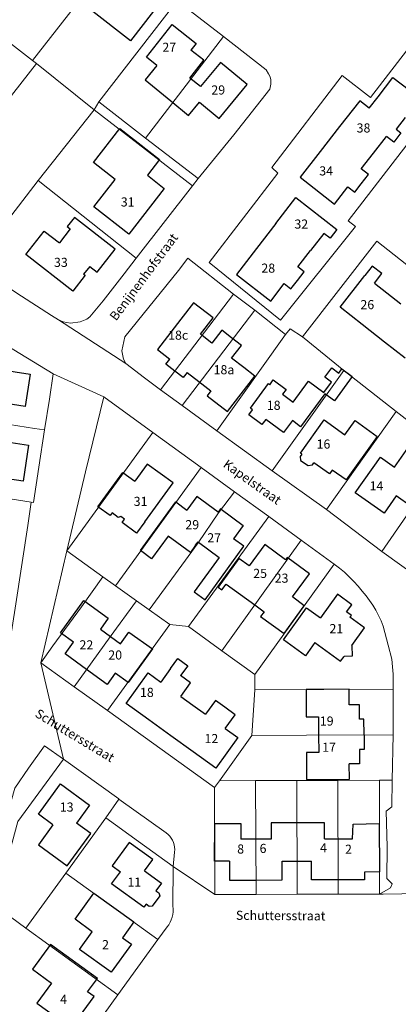
# Model space of a CAD drawing. Units: metres. Extents: x 202000 to 222000, y 431000 to 444000.
# Drawn here: x 206736 to 206819, y 440585 to 440801 of the extents above; entities that cross this region are included whole.
import ezdxf
from ezdxf.enums import TextEntityAlignment as Align

# ---------------------------------------------------------------- set-up
doc = ezdxf.new("R2010")
doc.units = ezdxf.units.M
doc.header["$MEASUREMENT"] = 0
doc.layers.add('B01', color=5, linetype='Continuous')
doc.layers.add('B11', color=5, linetype='Continuous')
for name, color, linetype, lineweight in [('G01', 30, 'Continuous', 30), ('Z02', 4, 'Continuous', 0), ('Z06', 4, 'Continuous', 0)]:
    doc.layers.add(name, color=color, linetype=linetype, lineweight=lineweight)
doc.styles.add('ISO', font='ISO.shx')

msp = doc.modelspace()

# ---------------------------------------------------------------- linework, layer by layer
at = {"layer": 'B01', "ltscale": 10, "flags": 128}
for points in [[(206765.382, 440802.681), (206760.288, 440796.133), (206751.376, 440803.067), (206756.47, 440809.615), (206765.382, 440802.681)], [(206766.139, 440790.737), (206763.839, 440792.551), (206769.498, 440799.727), (206774.76, 440795.576), (206773.596, 440794.1)], [(206775.499, 440782.674), (206779.796, 440779.122), (206785.954, 440786.573), (206780.103, 440791.408), (206775.725, 440786.11)], [(206812.819, 440781.321), (206810.716, 440782.964), (206806.306, 440777.315)], [(206820.696, 440779.31), (206818.703, 440776.756), (206819.759, 440775.931), (206818.19, 440773.921), (206816.637, 440775.134)], [(206806.306, 440777.315), (206802.019, 440771.825)], [(206813.783, 440771.477), (206816.637, 440775.134)], [(206802.019, 440771.825), (206797.61, 440766.178), (206805.158, 440760.284), (206808.135, 440764.095), (206809.616, 440762.938), (206811.05, 440764.775)], [(206811.05, 440764.775), (206812.619, 440766.785), (206811.066, 440767.997), (206813.783, 440771.477)], [(206764.03, 440766.623), (206767.756, 440763.713), (206759.921, 440753.681), (206752.255, 440759.668), (206756.979, 440765.717)], [(206792.271, 440756.049), (206796.67, 440761.722), (206805.712, 440754.71), (206804.219, 440752.783), (206802.83, 440753.86), (206799.926, 440750.114)], [(206792.271, 440756.049), (206787.995, 440750.534)], [(206751.355, 440746.606), (206750.022, 440744.885), (206750.328, 440744.647), (206747.653, 440741.194), (206737.335, 440749.187), (206741.344, 440754.362), (206744.682, 440751.776)], [(206787.995, 440750.534), (206783.597, 440744.861), (206791.162, 440738.995), (206794.133, 440742.827), (206795.602, 440741.688), (206797.029, 440743.529)], [(206797.029, 440743.529), (206798.498, 440745.424), (206797.118, 440746.493), (206799.926, 440750.114)], [(206811.255, 440733.849), (206806.409, 440737.648), (206811.858, 440744.599)], [(206813.953, 440742.957), (206816.704, 440740.8)], [(206816.704, 440740.8), (206819.756, 440738.407)], [(206771.387, 440735.043), (206766.24, 440728.357), (206768.948, 440726.271)], [(206816.155, 440730.007), (206811.255, 440733.849)], [(206776.05, 440731.453), (206775.73, 440731.7)], [(206778.222, 440729.782), (206776.05, 440731.453)], [(206820.729, 440726.422), (206816.155, 440730.007)], [(206785.246, 440724.375), (206782.535, 440726.462)], [(206723.882, 440714.377), (206724.961, 440721.384), (206728.716, 440720.806), (206729.264, 440724.364), (206738.248, 440722.981), (206737.183, 440715.87), (206732.015, 440716.666), (206731.492, 440713.205), (206723.882, 440714.377)], [(206772.757, 440723.338), (206775.377, 440721.32)], [(206775.377, 440721.32), (206777.997, 440719.302)], [(206795.923, 440712.742), (206793.994, 440710.118), (206790.049, 440713.018), (206789.203, 440711.868), (206786.332, 440713.979), (206787.17, 440715.118), (206786.681, 440715.477), (206790.639, 440720.861), (206790.951, 440720.632), (206791.711, 440721.664), (206794.511, 440719.606), (206793.735, 440718.55), (206796.075, 440716.829)], [(206726.708, 440706.842), (206723.743, 440707.298), (206724.64, 440713.239), (206733.727, 440711.866), (206733.155, 440708.091), (206737.9, 440707.36), (206736.689, 440699.434), (206725.832, 440701.089), (206726.708, 440706.842)], [(206797.955, 440705.41), (206797.665, 440705.617), (206802.867, 440712.908), (206807.464, 440709.629)], [(206804.673, 440701.889), (206804.072, 440701.046), (206800.63, 440703.502)], [(206818.761, 440696.2), (206816.057, 440692.392), (206809.726, 440696.885), (206815.275, 440704.706), (206818.354, 440702.52)], [(206763.445, 440690.52), (206769.685, 440699.06), (206764.016, 440703.19), (206761.289, 440699.424)], [(206780.239, 440693.271), (206780.145, 440693.339), (206779.615, 440692.639), (206774.875, 440696.079), (206772.674, 440693.058)], [(206780.239, 440693.271), (206785.085, 440689.729), (206782.96, 440686.799)], [(206774.645, 440685.389), (206775.165, 440686.099), (206775.254, 440686.034)], [(206775.254, 440686.034), (206779.8, 440682.676)], [(206795.013, 440682.54), (206794.785, 440682.708), (206794.435, 440682.188), (206789.845, 440685.519), (206786.377, 440680.853)], [(206795.949, 440674.021), (206799.655, 440679.128), (206795.013, 440682.54)], [(206809.018, 440663.372), (206811.804, 440667.208), (206808.554, 440669.578), (206808.874, 440669.958), (206807.834, 440670.748), (206808.974, 440672.318), (206805.824, 440674.638), (206802.059, 440669.425)], [(206753.689, 440666.962), (206755.917, 440665.353)], [(206755.917, 440665.353), (206758.131, 440663.754)], [(206750.662, 440658.094), (206745.934, 440661.501), (206747.802, 440664.091)], [(206800.874, 440664.041), (206806.524, 440659.938), (206807.271, 440660.966)], [(206756.968, 440657.294), (206755.193, 440654.83), (206750.662, 440658.094)], [(206764.356, 440647.012), (206759.333, 440650.62), (206764.179, 440657.359), (206766.991, 440655.334)], [(206771.369, 440652.182), (206774.049, 440650.252)], [(206774.049, 440650.252), (206776.793, 440648.276)], [(206811.663, 440643.71), (206811.653, 440647.218), (206810.653, 440647.218), (206810.673, 440650.358), (206808.373, 440650.353)], [(206801.673, 440647.696), (206801.683, 440643.686)], [(206769.216, 440643.523), (206764.356, 440647.012)], [(206781.156, 440645.134), (206783.931, 440643.136), (206779.093, 440636.429), (206774.075, 440640.033)], [(206774.075, 440640.033), (206769.216, 440643.523)], [(206801.683, 440643.686), (206801.693, 440639.864)], [(206811.663, 440643.71), (206811.673, 440640.518), (206810.683, 440640.508), (206810.693, 440637.368), (206808.421, 440637.355)], [(206743.276, 440623.996), (206740.082, 440626.321), (206744.912, 440632.951), (206751.292, 440628.29), (206748.457, 440624.385)], [(206787.88, 440620.854), (206784.587, 440620.849)], [(206791.218, 440620.858), (206787.88, 440620.854)], [(206802.971, 440620.879), (206805.97, 440620.888)], [(206805.97, 440620.888), (206809.119, 440620.898)], [(206782.084, 440616.037), (206782.091, 440611.849), (206787.919, 440611.864)], [(206787.919, 440611.864), (206793.691, 440611.878), (206793.678, 440615.997)], [(206805.99, 440611.903), (206800.142, 440611.888), (206800.142, 440615.997)], [(206763.759, 440606.528), (206763.281, 440605.87), (206756.151, 440611.01), (206758.096, 440613.687)], [(206763.413, 440613.9), (206767.141, 440611.179), (206765.919, 440609.498)], [(206811.775, 440613.609), (206811.782, 440611.917), (206805.99, 440611.903)], [(206758.581, 440599.17), (206760.541, 440597.8), (206756.07, 440591.61), (206749.121, 440596.61), (206751.924, 440600.515)], [(206742.936, 440589.206), (206739.76, 440584.841), (206747.3, 440579.4), (206752.31, 440586.3), (206750.902, 440587.319)]]:
    msp.add_lwpolyline(points, dxfattribs=at)
at = {"layer": 'B11', "ltscale": 10, "flags": 128}
for points in [[(206773.361, 440787.975), (206776.429, 440791.866), (206773.596, 440794.1)], [(206766.139, 440790.737), (206763.545, 440787.599), (206769.192, 440782.932)], [(206775.725, 440786.11), (206773.361, 440787.975)], [(206814.741, 440783.845), (206817.97, 440788.086), (206823.466, 440783.9), (206823.145, 440783.478), (206824.567, 440782.396)], [(206812.819, 440781.321), (206814.741, 440783.845)], [(206769.192, 440782.932), (206773.066, 440779.73), (206775.499, 440782.674)], [(206756.979, 440765.717), (206752.196, 440769.453), (206757.986, 440776.866), (206766.709, 440770.053), (206764.03, 440766.623)], [(206751.355, 440746.606), (206753.028, 440745.31), (206756.968, 440750.395), (206747.989, 440757.352), (206746.429, 440755.338), (206747.062, 440754.848), (206744.682, 440751.776)], [(206813.953, 440742.957), (206815.571, 440745.021), (206813.476, 440746.663), (206811.858, 440744.599)], [(206775.73, 440731.7), (206778.493, 440735.29), (206774.15, 440738.632), (206771.387, 440735.043)], [(206782.537, 440730.925), (206780.381, 440732.585), (206778.222, 440729.782)], [(206782.535, 440726.462), (206784.693, 440729.266), (206782.537, 440730.925)], [(206770.054, 440723.59), (206768.063, 440725.123), (206768.948, 440726.271)], [(206772.757, 440723.338), (206771.873, 440722.189), (206770.054, 440723.59)], [(206777.997, 440719.302), (206777.143, 440718.192), (206781.63, 440714.737), (206787.634, 440722.537), (206785.246, 440724.375)], [(206806.131, 440723.168), (206806.814, 440724.097), (206809.086, 440722.427), (206805.137, 440717.055), (206803.022, 440718.61)], [(206804.523, 440721.219), (206803.078, 440722.281), (206804.572, 440724.314), (206806.131, 440723.168)], [(206796.075, 440716.829), (206799.441, 440721.408), (206802.83, 440718.917)], [(206802.83, 440718.917), (206804.523, 440721.219)], [(206803.022, 440718.61), (206797.731, 440711.413), (206795.923, 440712.742)], [(206807.464, 440709.629), (206809.686, 440712.744), (206814.54, 440709.281), (206807.719, 440699.717), (206804.673, 440701.889)], [(206818.354, 440702.52), (206821.987, 440707.637), (206828.48, 440703.027), (206822, 440693.9), (206818.761, 440696.2)], [(206797.955, 440705.41), (206797.588, 440704.895), (206797.726, 440703.97), (206799.37, 440702.889), (206800.314, 440703.058), (206800.63, 440703.502)], [(206763.445, 440690.52), (206761.638, 440688.047), (206758.456, 440690.351), (206758.988, 440691.085), (206758.2, 440691.656), (206757.642, 440691.49), (206756.313, 440692.486), (206755.872, 440691.876), (206753.153, 440693.845), (206758.602, 440701.37), (206761.289, 440699.424)], [(206774.645, 440685.389), (206773.515, 440683.82), (206768.609, 440687.394), (206764.971, 440682.402), (206762.492, 440684.208), (206770.264, 440694.893), (206772.674, 440693.058)], [(206779.8, 440682.676), (206774.326, 440675.126), (206776.726, 440673.386), (206785.249, 440685.139), (206782.96, 440686.799)], [(206786.377, 440680.853), (206784.121, 440682.49), (206779.559, 440676.203), (206780.432, 440675.569), (206781.346, 440676.829), (206787.636, 440672.265)], [(206747.802, 440664.091), (206744.957, 440666.145), (206750.082, 440673.24), (206755.433, 440669.375), (206753.689, 440666.962)], [(206787.636, 440672.265), (206789.679, 440670.782), (206788.928, 440669.747), (206794.071, 440666.015), (206798.504, 440672.097), (206795.949, 440674.021)], [(206800.874, 440664.041), (206798.765, 440661.121), (206793.936, 440664.609), (206799.007, 440671.629), (206802.059, 440669.425)], [(206758.131, 440663.754), (206759.975, 440666.313), (206765.126, 440662.603), (206759.822, 440655.238), (206756.968, 440657.294)], [(206809.018, 440663.372), (206809.064, 440661.025), (206807.271, 440660.966)], [(206769.145, 440658.326), (206770.713, 440660.503), (206772.911, 440658.924), (206771.344, 440656.742)], [(206769.145, 440658.326), (206766.991, 440655.334)], [(206771.369, 440652.182), (206773.523, 440655.173), (206771.344, 440656.742)], [(206808.373, 440650.353), (206808.364, 440653.75), (206798.907, 440653.725), (206798.923, 440647.688), (206801.673, 440647.696)], [(206781.084, 440649.792), (206778.977, 440651.309), (206776.793, 440648.276)], [(206781.156, 440645.134), (206783.341, 440648.167), (206781.084, 440649.792)], [(206801.693, 440639.864), (206799.003, 440639.848), (206799.038, 440633.96), (206808.441, 440634.015), (206808.421, 440637.355)], [(206743.276, 440623.996), (206740.079, 440619.594), (206746.427, 440614.984), (206751.598, 440622.104), (206748.457, 440624.385)], [(206778.794, 440615.983), (206778.838, 440624.264)], [(206778.838, 440624.264), (206784.568, 440624.24), (206784.587, 440620.849)], [(206796.919, 440624.407), (206791.214, 440624.4), (206791.218, 440620.858)], [(206802.971, 440620.879), (206802.967, 440624.414), (206796.919, 440624.407)], [(206809.119, 440620.898), (206809.259, 440624.133), (206814.969, 440624.304), (206815.08, 440613.643), (206811.775, 440613.609)], [(206763.413, 440613.9), (206765.202, 440616.362), (206760.023, 440620.124), (206756.296, 440614.994), (206758.096, 440613.687)], [(206782.084, 440616.037), (206778.794, 440615.983)], [(206793.678, 440615.997), (206796.935, 440615.997)], [(206796.935, 440615.997), (206800.142, 440615.997)], [(206751.924, 440600.515), (206748.148, 440603.237), (206752.271, 440608.956), (206761.053, 440602.666), (206758.581, 440599.17)], [(206765.919, 440609.498), (206766.581, 440609.066), (206766.747, 440608.385), (206765.091, 440606.134), (206764.438, 440606.06), (206763.759, 440606.528)], [(206750.902, 440587.319), (206753.033, 440590.247), (206742.732, 440597.742), (206738.742, 440592.258), (206742.936, 440589.206)]]:
    msp.add_lwpolyline(points, dxfattribs=at)
at = {"layer": 'G01', "color": 4, "linetype": 'Continuous', "lineweight": 0, "ltscale": 10, "flags": 128}
for points in [[(206738.742, 440791.805), (206754.616, 440812.109), (206761.01, 440812.321)], [(206753.386, 440782.72), (206770.597, 440804.905)], [(206770.597, 440804.905), (206780.736, 440797.119)], [(206777.607, 440747.473), (206792.727, 440767.106), (206791.371, 440768.298), (206806.845, 440788.525), (206813.094, 440783.689), (206828.197, 440803.214), (206829.87, 440803.349), (206846.458, 440790.577)], [(206727.198, 440800.757), (206738.742, 440791.805)], [(206763.625, 440774.784), (206780.736, 440797.119)], [(206775.222, 440765.908), (206783.059, 440775.52), (206790.972, 440785.535), (206791.165, 440786.61), (206791.185, 440787.585), (206791.031, 440788.209), (206790.677, 440788.881), (206790.123, 440789.752), (206780.736, 440797.119)], [(206710.742, 440753.881), (206727.244, 440775.423), (206739.671, 440791.16)], [(206738.742, 440791.805), (206739.671, 440791.16)], [(206739.671, 440791.16), (206752.322, 440780.99)], [(206752.322, 440780.99), (206753.386, 440782.72)], [(206753.386, 440782.72), (206763.625, 440774.784)], [(206740.019, 440765.453), (206752.322, 440780.99)], [(206752.322, 440780.99), (206773.931, 440764.294)], [(206824.313, 440777.494), (206808.162, 440756.593), (206809.786, 440755.385)], [(206763.625, 440774.784), (206775.222, 440765.908)], [(206725.534, 440746.646), (206740.019, 440765.453)], [(206740.019, 440765.453), (206761.547, 440748.448)], [(206761.547, 440748.448), (206773.931, 440764.294)], [(206773.931, 440764.294), (206775.222, 440765.908)], [(206809.786, 440755.385), (206793.266, 440734.785), (206777.607, 440747.473)], [(206798.106, 440731.11), (206814.448, 440752.157)], [(206814.448, 440752.157), (206833.867, 440736.844), (206855.562, 440720.045)], [(206725.534, 440746.646), (206728.739, 440745.045), (206736.376, 440740.055), (206742.916, 440735.831), (206744.465, 440734.889)], [(206744.465, 440734.889), (206745.521, 440734.405), (206746.341, 440734.269), (206747.141, 440734.176), (206749.24, 440734.419), (206750.737, 440735.056), (206751.346, 440735.548), (206754.336, 440739.027), (206758.902, 440745.003), (206761.547, 440748.448)], [(206759.288, 440725.323), (206758.798, 440726.256), (206758.423, 440728.076), (206759.074, 440731.162), (206770.843, 440745.708), (206772.928, 440748.395)], [(206772.928, 440748.395), (206782.961, 440740.516)], [(206766.932, 440719.496), (206782.961, 440740.516)], [(206782.961, 440740.516), (206787.629, 440736.995)], [(206743.343, 440723.041), (206731.617, 440730.122), (206720.473, 440736.806)], [(206771.678, 440716.045), (206787.629, 440736.995)], [(206787.629, 440736.995), (206794.381, 440731.638)], [(206744.465, 440734.889), (206759.288, 440725.323)], [(206779.336, 440710.476), (206794.381, 440731.638)], [(206794.381, 440731.638), (206795.448, 440732.918), (206798.106, 440731.11)], [(206798.106, 440731.11), (206807.218, 440723.767)], [(206766.932, 440719.496), (206763.393, 440722.155), (206759.288, 440725.323)], [(206741.422, 440710.697), (206742.503, 440717.45), (206743.343, 440723.041)], [(206743.343, 440723.041), (206754.428, 440717.987)], [(206791.467, 440701.719), (206807.218, 440723.767)], [(206807.218, 440723.767), (206818.738, 440714.739)], [(206766.932, 440719.496), (206771.678, 440716.045)], [(206746.3, 440684.16), (206750.41, 440701.533), (206754.428, 440717.987)], [(206765.23, 440710.15), (206754.428, 440717.987)], [(206771.678, 440716.045), (206779.336, 440710.476)], [(206803.436, 440693.262), (206818.738, 440714.739)], [(206818.738, 440714.739), (206830.534, 440705.562)], [(206733.727, 440711.866), (206739.214, 440711.032), (206741.422, 440710.697)], [(206741.422, 440710.697), (206740.194, 440702.494), (206739.019, 440694.761), (206738.449, 440694.85)], [(206765.23, 440710.15), (206746.3, 440684.16)], [(206775.87, 440702.43), (206765.23, 440710.15)], [(206779.336, 440710.476), (206791.467, 440701.719)], [(206815.593, 440684.014), (206830.534, 440705.562)], [(206757.041, 440676.458), (206775.87, 440702.43)], [(206775.87, 440702.43), (206783.169, 440697.141)], [(206791.467, 440701.719), (206803.436, 440693.262)], [(206720.144, 440697.709), (206729.089, 440696.315), (206738.449, 440694.85)], [(206764.409, 440671.22), (206775.19, 440685.94), (206779.64, 440692.48), (206783.169, 440697.141)], [(206783.169, 440697.141), (206790.72, 440691.67)], [(206738.449, 440694.85), (206737.782, 440689.737), (206735.108, 440672.532), (206731.541, 440649.85)], [(206803.436, 440693.262), (206815.593, 440684.014)], [(206773.07, 440667.5), (206790.72, 440691.67)], [(206790.72, 440691.67), (206797.849, 440686.49)], [(206780.413, 440662.204), (206797.849, 440686.49)], [(206797.849, 440686.49), (206805.1, 440681.22)], [(206746.3, 440684.16), (206740.622, 440659.548)], [(206746.3, 440684.16), (206754.21, 440678.47)], [(206815.593, 440684.014), (206828.789, 440674.546)], [(206787.67, 440656.97), (206805.1, 440681.22)], [(206811.28, 440675.26), (206810.371, 440676.371), (206809.41, 440677.438), (206808.401, 440678.458), (206807.344, 440679.43), (206806.243, 440680.352), (206805.1, 440681.22)], [(206740.622, 440659.548), (206743.275, 440663.274), (206749.52, 440671.89), (206754.21, 440678.47)], [(206754.21, 440678.47), (206757.041, 440676.458)], [(206757.041, 440676.458), (206761.659, 440673.175)], [(206815.9, 440667.6), (206815.416, 440668.79), (206814.871, 440669.954), (206814.266, 440671.087), (206813.602, 440672.188), (206812.882, 440673.252), (206812.107, 440674.277), (206811.28, 440675.26)], [(206747.925, 440654.312), (206755.849, 440665.26), (206761.659, 440673.175)], [(206761.659, 440673.175), (206764.409, 440671.22)], [(206764.409, 440671.22), (206768.94, 440668)], [(206755.25, 440649.06), (206768.94, 440668)], [(206768.94, 440668), (206773.07, 440667.5)], [(206773.07, 440667.5), (206780.413, 440662.204)], [(206815.9, 440667.6), (206816.97, 440663.43), (206817.81, 440660.34)], [(206780.413, 440662.204), (206787.67, 440656.97)], [(206818.069, 440653.77), (206818.085, 440655.415), (206818.047, 440657.059), (206817.955, 440658.702), (206817.81, 440660.34)], [(206740.622, 440659.548), (206747.925, 440654.312)], [(206740.622, 440659.548), (206745.59, 440638.39)], [(206787.65, 440653.66), (206787.67, 440656.97)], [(206747.925, 440654.312), (206755.25, 440649.06)], [(206787, 440643.63), (206787.65, 440653.66)], [(206787.65, 440653.66), (206818.069, 440653.77)], [(206818.069, 440653.77), (206818.085, 440643.725)], [(206755.25, 440649.06), (206778.82, 440632.16)], [(206779.86, 440633.66), (206787, 440643.63)], [(206787, 440643.63), (206799.03, 440643.68), (206818.085, 440643.725)], [(206817.816, 440633.79), (206818.085, 440643.725)], [(206741.45, 440641.358), (206737.863, 440636.436), (206734.865, 440632.016), (206731.194, 440619.309), (206728.027, 440608.041)], [(206745.59, 440638.39), (206741.45, 440641.358)], [(206730.47, 440606.27), (206735.57, 440624.71), (206745.59, 440638.39)], [(206745.59, 440638.39), (206757.753, 440629.673), (206757.79, 440629.61)], [(206778.82, 440632.16), (206779.86, 440633.66)], [(206778.82, 440632.16), (206778.87, 440608.69)], [(206779.86, 440633.66), (206787.823, 440633.687)], [(206787.823, 440633.687), (206796.9, 440633.718)], [(206787.823, 440633.687), (206787.933, 440608.71)], [(206796.9, 440633.718), (206805.941, 440633.749)], [(206796.9, 440633.718), (206796.95, 440608.73)], [(206805.941, 440633.749), (206815.04, 440633.781)], [(206805.941, 440633.749), (206805.997, 440608.74)], [(206815.04, 440633.781), (206817.816, 440633.79)], [(206815.08, 440608.75), (206815.04, 440633.781)], [(206817.766, 440627.929), (206817.816, 440633.79)], [(206757.79, 440629.61), (206754.89, 440625.5)], [(206768.154, 440622.224), (206757.79, 440629.61)], [(206815.08, 440608.75), (206817.453, 440610.137), (206817.828, 440611.042), (206816.647, 440612.176), (206816.74, 440619.189), (206816.526, 440626.988), (206817.766, 440627.929)], [(206746.107, 440613.385), (206754.89, 440625.5)], [(206754.89, 440625.5), (206762.06, 440620.34), (206769.7, 440614.83)], [(206769.996, 440618.003), (206770.042, 440618.54), (206770.021, 440619.079), (206769.933, 440619.61), (206769.78, 440620.127), (206769.565, 440620.621), (206769.29, 440621.085), (206768.959, 440621.511), (206768.579, 440621.892), (206768.154, 440622.224)], [(206769.996, 440618.003), (206769.7, 440614.83)], [(206769.63, 440606.13), (206769.7, 440614.83)], [(206769.7, 440614.83), (206778.87, 440608.69)], [(206737.34, 440601.29), (206746.107, 440613.385)], [(206746.107, 440613.385), (206766.31, 440598.77)], [(206778.87, 440608.69), (206787.933, 440608.71)], [(206787.933, 440608.71), (206796.95, 440608.73)], [(206796.95, 440608.73), (206805.997, 440608.74)], [(206805.997, 440608.74), (206815.08, 440608.75)], [(206815.08, 440608.75), (206815.853, 440608.764)], [(206815.853, 440608.764), (206828.154, 440608.987)], [(206730.47, 440606.27), (206737.34, 440601.29)], [(206768.35, 440601.56), (206768.715, 440602.05), (206769.026, 440602.575), (206769.281, 440603.13), (206769.476, 440603.709), (206769.61, 440604.305), (206769.68, 440604.911), (206769.687, 440605.522), (206769.63, 440606.13)], [(206737.34, 440601.29), (206757.57, 440586.62)], [(206766.31, 440598.77), (206768.35, 440601.56)], [(206757.57, 440586.62), (206766.31, 440598.77)], [(206757.57, 440586.62), (206750.24, 440576.48)]]:
    msp.add_lwpolyline(points, dxfattribs=at)

# ---------------------------------------------------------------- texts
at = {"layer": 'Z02', "style": 'ISO'}
for s, p in [('27', (206767.325, 440793.108)), ('29', (206778.097, 440783.729)), ('38', (206810.04, 440775.385)), ('34', (206801.827, 440765.958)), ('31', (206758.186, 440759.137)), ('32', (206796.352, 440754.278)), ('33', (206743.499, 440745.869)), ('28', (206789.09, 440744.6)), ('26', (206810.874, 440736.591)), ('18c', (206768.596, 440729.888)), ('18a', (206778.589, 440722.296)), ('18', (206790.281, 440714.483)), ('16', (206801.232, 440705.974)), ('14', (206812.897, 440696.796)), ('31', (206761.023, 440693.385)), ('29', (206772.381, 440688.267)), ('27', (206777.205, 440685.39)), ('25', (206787.303, 440677.572)), ('23', (206792.022, 440676.525)), ('21', (206804.069, 440665.444)), ('22', (206749.108, 440661.882)), ('20', (206755.435, 440659.659)), ('18', (206762.402, 440651.449)), ('19', (206801.95, 440645.148)), ('12', (206776.588, 440641.304)), ('17', (206802.456, 440639.394)), ('13', (206744.779, 440626.265)), ('8', (206783.78, 440617.051)), ('6', (206788.703, 440617.177)), ('4', (206801.993, 440617.31)), ('2', (206807.489, 440617)), ('11', (206759.648, 440609.776)), ('2', (206754.074, 440596.056)), ('4', (206744.851, 440584.052))]:
    msp.add_text(s, height=2, dxfattribs=at).set_placement(p, align=Align.BOTTOM_LEFT)
at = {"layer": 'Z06', "style": 'ISO'}
for s, rotation, p in [('Benijnenhofstraat', 53.29047, (206757.669, 440734.135)), ('Kapelstraat', 324.68879, (206780.151, 440702.215)), ('Schuttersstraat', 328.82018, (206738.823, 440647.328)), ('Schuttersstraat', 359.59894, (206783.475, 440602.5))]:
    msp.add_text(s, height=2, rotation=rotation, dxfattribs=at).set_placement(p, align=Align.BOTTOM_LEFT)

doc.saveas('drawing.dxf')
